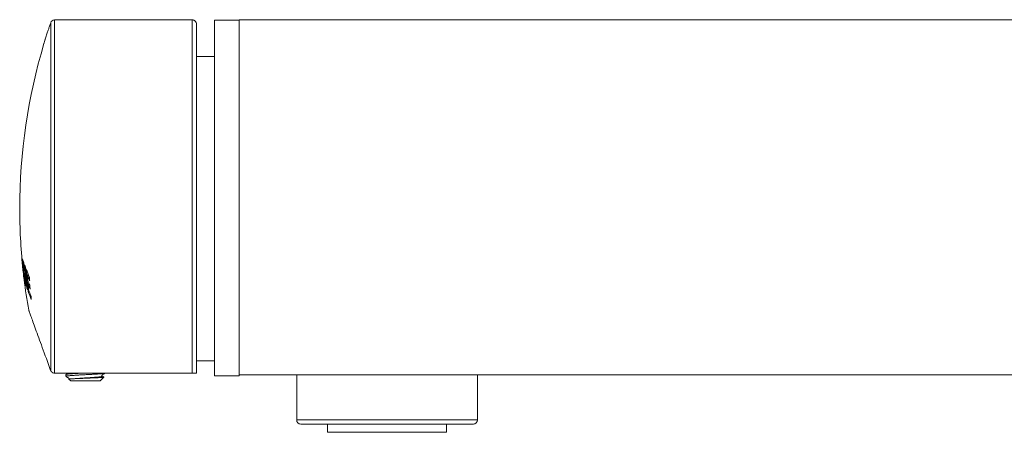
# Model space of a CAD drawing. Units: millimetres. Extents: x -228 to 520, y -217 to 436.
# Drawn here: x -228 to -108, y 76 to 126 of the extents above; entities that cross this region are included whole.
import ezdxf

# ---------------------------------------------------------------- set-up
doc = ezdxf.new("R2010")
doc.units = ezdxf.units.MM

msp = doc.modelspace()

# ---------------------------------------------------------------- linework, layer by layer
at = {"color": 7, "linetype": 'Continuous', "lineweight": 18}
for p, q in [((-223.86, 126.03), (-224.01, 125.6)), ((-223.86, 126.03), (-223.9, 125.92)), ((-223.86, 83.72), (-223.86, 126.03)), ((-223.38, 126.36), (-223.41, 126.36)), ((-223.4, 126.36), (-223.39, 126.36)), ((-223.39, 126.36), (-223.39, 83.4)), ((-223.37, 126.36), (-223.39, 126.36)), ((-223.38, 126.36), (-223.37, 126.36)), ((-223.37, 126.36), (-223.37, 126.36)), ((-206.64, 126.38), (-209.81, 126.38)), ((-206.64, 126.38), (-206.63, 126.38)), ((-206.63, 83.4), (-206.63, 126.38)), ((-206.13, 125.88), (-206.13, 83.4)), ((-203.93, 83.05), (-203.93, 126.35)), ((-200.93, 126.35), (-203.93, 126.35)), ((-83.73, 126.4), (-200.93, 126.4)), ((-200.93, 83.2), (-200.93, 126.4)), ((-203.93, 121.9), (-206.13, 121.9)), ((-227.31, 96.77), (-227.32, 96.77)), ((-227.12, 96.67), (-227.22, 96.67)), ((-227.11, 96.6), (-227.19, 96.6)), ((-227.09, 96.48), (-227.15, 96.48)), ((-227.05, 96.1), (-227.09, 96.1)), ((-227.18, 95.65), (-227.19, 95.65)), ((-227.12, 95.19), (-227.15, 95.19)), ((-227.12, 95.14), (-227.13, 95.14)), ((-227.03, 95.51), (-227.11, 95.51)), ((-227.09, 95.83), (-227.03, 95.83)), ((-227.09, 95.83), (-227.09, 95.83)), ((-227, 95.41), (-227.07, 95.41)), ((-226.92, 94.85), (-226.96, 94.85)), ((-226.54, 95.31), (-226.69, 95.31)), ((-227.03, 94.46), (-227.04, 94.46)), ((-226.87, 94.36), (-227, 94.36)), ((-226.88, 94.55), (-226.95, 94.55)), ((-226.85, 94.15), (-226.93, 94.15)), ((-226.86, 94.02), (-226.87, 94.02)), ((-226.7, 93.72), (-226.75, 93.72)), ((-226.47, 94.25), (-226.61, 94.25)), ((-226.48, 94.25), (-226.48, 94.28)), ((-226.47, 93.32), (-226.6, 93.32)), ((-206.13, 84.9), (-203.93, 84.9)), ((-223.87, 83.73), (-223.86, 83.72)), ((-223.39, 83.4), (-223.4, 83.4)), ((-223.39, 83.4), (-206.63, 83.4)), ((-222.03, 83.22), (-222.03, 83.05)), ((-222.03, 83.05), (-221.94, 82.95)), ((-221.91, 83.05), (-222.03, 83.05)), ((-217.83, 82.45), (-217.38, 82.9)), ((-200.93, 83.05), (-203.93, 83.05)), ((-200.93, 83.05), (-200.93, 83.2)), ((-200.93, 83.2), (-183.13, 83.2)), ((-193.93, 83.2), (-193.93, 77.7)), ((-183.13, 83.2), (-182.73, 83.2)), ((-182.73, 83.2), (-103.87, 83.2)), ((-171.93, 77.7), (-171.93, 83.2)), ((-221.65, 82.67), (-221.43, 82.45)), ((-217.83, 82.45), (-221.43, 82.45)), ((-193.93, 77.7), (-182.93, 77.7)), ((-182.93, 77.2), (-193.43, 77.2)), ((-190.18, 77.2), (-190.18, 76.2)), ((-182.93, 77.7), (-171.93, 77.7)), ((-172.43, 77.2), (-182.93, 77.2)), ((-175.68, 76.2), (-175.68, 77.2)), ((-175.68, 76.2), (-190.18, 76.2))]:
    msp.add_line(p, q, dxfattribs=at)
at = {"color": 7, "linetype": 'Continuous', "lineweight": 18, "flags": 128}
for points in [[(-226.56, 95.31), (-226.56, 95.34), (-226.57, 95.37)], [(-226.54, 91.07), (-226.54, 91.07), (-226.53, 91.05), (-226.52, 91.02), (-226.51, 90.98), (-226.49, 90.93), (-226.46, 90.86), (-226.43, 90.77), (-226.4, 90.68), (-226.36, 90.57), (-226.31, 90.44), (-226.26, 90.31), (-226.21, 90.16), (-226.15, 89.99), (-226.09, 89.82), (-226.02, 89.63), (-225.94, 89.43), (-225.87, 89.22), (-225.79, 89), (-225.7, 88.76), (-225.61, 88.51), (-225.52, 88.26), (-225.42, 87.99), (-225.32, 87.71), (-225.21, 87.42), (-225.11, 87.13), (-224.99, 86.82), (-224.88, 86.51), (-224.76, 86.18), (-224.64, 85.85), (-224.52, 85.51), (-224.39, 85.17), (-224.27, 84.82), (-224.13, 84.46), (-224, 84.09), (-223.87, 83.73)]]:
    msp.add_lwpolyline(points, dxfattribs=at)
at = {"color": 7, "linetype": 'Continuous', "lineweight": 18}
for centre, radius, start, end in [((-223.39, 125.86), 0.5, 91.2199, 161.1355), ((-223.39, 125.86), 0.5, 89.9778, 161.0571), ((-223.37, 125.87), 0.5, 90.0566, 91.2668), ((-223.37, 125.87), 0.5, 90.0566, 91.2668), ((-206.63, 125.88), 0.5, 0, 90.0439), ((-206.63, 125.88), 0.5, 0.0242, 90.0193), ((-157.63, 103.4), 70, 163.3264, 180), ((-157.63, 103.4), 70, 180, 185.8487), ((-227.24, 97.52), 0.147, 195.1698, 206.1884), ((-168.69, 102.26), 58.89, 184.6608, 186.897), ((-165.29, 103.11), 62.34, 185.2082, 188.0049), ((-223.91, 98.3), 3.53, 196.7972, 201.0428), ((-160.64, 102.49), 66.86, 184.4681, 186.9809), ((-164.31, 103), 63.31, 185.6449, 186.6649), ((-167.66, 102.16), 59.9, 185.1564, 186.201), ((-161.34, 102.3), 66.11, 184.8842, 185.4712), ((-223.93, 97.8), 3.48, 198.9921, 200.2474), ((-223.86, 97.13), 3.48, 198.9366, 200.3738), ((-219.01, 99.5), 8.53, 200.4587, 201.8318), ((-164.61, 100.77), 62.54, 183.8958, 186.4779), ((-164.58, 100.58), 62.49, 183.9003, 186.4843), ((-213.02, 100.85), 14.61, 199.3275, 203.2176), ((-169.71, 99.14), 57.19, 183.1326, 185.8446), ((-227.06, 95.72), 0.148, 193.6556, 207.6711), ((-167.54, 102.17), 60.02, 186.677, 187.0551), ((-227.01, 95.22), 0.146, 190.531, 211.2596), ((-164.49, 102.99), 63.14, 187.1426, 187.7707), ((-160.33, 102.4), 67.13, 185.8895, 186.5596), ((-223.74, 96.67), 3.56, 199.0268, 200.7509), ((-157.63, 103.4), 70, 187.0552, 190.1437), ((-223.63, 95.9), 3.59, 199.0259, 200.9927), ((-170.23, 98.85), 56.57, 183.5957, 184.2029), ((-212.88, 100.44), 14.73, 200.396, 203.2147), ((-212.88, 99.83), 14.69, 200.4134, 203.0407), ((-169.53, 98.22), 57.01, 183.1498, 183.6097), ((-226.84, 94.59), 0.243, 214.6482, 222.7415), ((-223.68, 95.37), 3.48, 196.8667, 200.532), ((-218.75, 96.71), 8.54, 200.5294, 201.9012), ((-169.48, 98.91), 57.32, 184.659, 185.3961), ((-212.81, 99.39), 14.73, 200.4265, 203.0464), ((-212.74, 98.66), 14.74, 200.4419, 203.3608), ((-169.97, 98.23), 56.58, 184.2036, 184.6654), ((-212.81, 98.17), 14.61, 199.3896, 203.3837), ((-169.91, 98.16), 56.61, 185.4121, 185.8741), ((-193.43, 77.7), 0.5, 180, 270), ((-172.43, 77.7), 0.5, 270, 0)]:
    msp.add_arc(centre, radius, start, end, dxfattribs=at)
for points, knots in [([(-223.9, 125.92), (-223.91, 125.88), (-223.95, 125.78), (-223.99, 125.67), (-224.01, 125.6)], [0, 0, 0, 0, 0.3506351, 1, 1, 1, 1]), ([(-223.9, 125.92), (-223.91, 125.88), (-223.95, 125.78), (-223.99, 125.67), (-224.01, 125.6)], [0, 0, 0, 0, 0.350629, 1, 1, 1, 1]), ([(-206.64, 126.38), (-207.76, 126.38), (-212.45, 126.38), (-218.03, 126.37), (-222.48, 126.37), (-223.37, 126.36)], [0, 0, 0, 0, 0.201735, 0.840698, 1, 1, 1, 1]), ([(-206.63, 126.38), (-207.31, 126.38), (-210.62, 126.38), (-216.2, 126.37), (-221.1, 126.37), (-223.37, 126.36)], [0, 0, 0, 0, 0.121791, 0.592323, 1, 1, 1, 1]), ([(-224.01, 125.6), (-224.05, 125.47), (-224.14, 125.2), (-224.26, 124.85), (-224.36, 124.54), (-224.44, 124.27), (-224.51, 124.06), (-224.56, 123.9), (-224.6, 123.79), (-224.63, 123.68), (-224.66, 123.59), (-224.68, 123.52), (-224.69, 123.48), (-224.69, 123.48), (-224.69, 123.48)], [0, 0, 0, 0, 0.149816, 0.300336, 0.40355, 0.507739, 0.611147, 0.664548, 0.717922, 0.77792, 0.839356, 0.899447, 0.961803, 1, 1, 1, 1]), ([(-227.05, 96.06), (-227.05, 96.1), (-227.06, 96.18), (-227.07, 96.31), (-227.09, 96.43), (-227.1, 96.55), (-227.12, 96.65), (-227.13, 96.75), (-227.15, 96.82), (-227.16, 96.89), (-227.18, 96.95), (-227.2, 97), (-227.21, 97.02), (-227.21, 97.03)], [0, 0, 0, 0, 0.079674, 0.159078, 0.239165, 0.319418, 0.398593, 0.477717, 0.556341, 0.635013, 0.756262, 0.878107, 1, 1, 1, 1]), ([(-227.19, 96.6), (-227.18, 96.58), (-227.17, 96.55), (-227.16, 96.52), (-227.15, 96.49), (-227.15, 96.48)], [0, 0, 0, 0, 0.499827, 0.749799, 1, 1, 1, 1]), ([(-227.15, 96.48), (-227.14, 96.47), (-227.14, 96.45), (-227.13, 96.4), (-227.12, 96.33), (-227.11, 96.25), (-227.1, 96.16), (-227.09, 96.12), (-227.09, 96.1)], [0, 0, 0, 0, 0.165696, 0.330417, 0.515939, 0.70131, 0.892206, 1, 1, 1, 1]), ([(-227.09, 95.83), (-227.1, 95.85), (-227.1, 95.86), (-227.12, 95.89), (-227.12, 95.91), (-227.12, 95.91)], [0, 0, 0, 0, 0.4992684, 0.7496289, 1, 1, 1, 1]), ([(-227.09, 96.1), (-227.09, 96.07), (-227.09, 96.03), (-227.08, 95.95), (-227.08, 95.89), (-227.08, 95.84), (-227.08, 95.84), (-227.09, 95.83)], [0, 0, 0, 0, 0.159115, 0.317184, 0.531249, 0.744901, 1, 1, 1, 1]), ([(-227.03, 95.51), (-227.02, 95.53), (-227.02, 95.55), (-227.02, 95.61), (-227.02, 95.69), (-227.03, 95.79), (-227.03, 95.9), (-227.04, 95.99), (-227.05, 96.04), (-227.05, 96.06)], [0, 0, 0, 0, 0.160155, 0.31968, 0.4808, 0.6419, 0.790182, 0.938453, 1, 1, 1, 1]), ([(-227.07, 95.41), (-227.06, 95.4), (-227.05, 95.37), (-227.04, 95.32), (-227.02, 95.27), (-227.01, 95.21), (-227, 95.15), (-226.99, 95.06), (-226.97, 94.95), (-226.96, 94.88), (-226.96, 94.85)], [0, 0, 0, 0, 0.194903, 0.389641, 0.534602, 0.608435, 0.682322, 0.792032, 0.901213, 1, 1, 1, 1]), ([(-226.9, 94.69), (-226.9, 94.73), (-226.91, 94.82), (-226.93, 94.95), (-226.95, 95.07), (-226.96, 95.19), (-226.98, 95.29), (-227, 95.38), (-227.01, 95.45), (-227.02, 95.49), (-227.03, 95.51)], [0, 0, 0, 0, 0.129772, 0.259349, 0.390136, 0.521043, 0.638718, 0.75656, 0.878148, 1, 1, 1, 1]), ([(-226.96, 94.85), (-226.96, 94.83), (-226.95, 94.78), (-226.95, 94.7), (-226.94, 94.63), (-226.94, 94.57), (-226.94, 94.55), (-226.95, 94.55), (-226.95, 94.55)], [0, 0, 0, 0, 0.138477, 0.276384, 0.482836, 0.688884, 0.914077, 1, 1, 1, 1]), ([(-226.87, 94.02), (-226.87, 94.02), (-226.86, 94.02), (-226.85, 94.04), (-226.85, 94.1), (-226.85, 94.17), (-226.86, 94.25), (-226.87, 94.35), (-226.88, 94.47), (-226.89, 94.59), (-226.9, 94.66), (-226.9, 94.69)], [0, 0, 0, 0, 0.057953, 0.216797, 0.329043, 0.441327, 0.553006, 0.664766, 0.793295, 0.921647, 1, 1, 1, 1]), ([(-226.95, 94.55), (-226.95, 94.55), (-226.96, 94.56), (-226.97, 94.58), (-226.97, 94.6), (-226.98, 94.62)], [0, 0, 0, 0, 0.250291, 0.6249265, 1, 1, 1, 1]), ([(-226.93, 94.15), (-226.92, 94.13), (-226.91, 94.09), (-226.89, 94.05), (-226.88, 94.03), (-226.87, 94.02)], [0, 0, 0, 0, 0.499811, 0.749805, 1, 1, 1, 1]), ([(-223.86, 83.72), (-223.85, 83.68), (-223.81, 83.6), (-223.71, 83.49), (-223.56, 83.41), (-223.45, 83.4), (-223.4, 83.4)], [0, 0, 0, 0, 0.196594, 0.466931, 0.733391, 1, 1, 1, 1]), ([(-220.09, 83.4), (-220.1, 83.4), (-220.18, 83.39), (-220.33, 83.38), (-220.52, 83.37), (-220.7, 83.36), (-220.88, 83.35), (-221.05, 83.34), (-221.21, 83.33), (-221.36, 83.32), (-221.49, 83.31), (-221.61, 83.3), (-221.72, 83.29), (-221.81, 83.28), (-221.89, 83.27), (-221.95, 83.25), (-222, 83.24), (-222.03, 83.23), (-222.04, 83.23), (-222.03, 83.22), (-222.03, 83.22)], [0, 0, 0, 0, 0.0115613, 0.0736099, 0.1356614, 0.195968, 0.2562775, 0.3183381, 0.3804004, 0.4406995, 0.5009952, 0.5630424, 0.6250913, 0.685402, 0.7457112, 0.8077746, 0.8698372, 0.9301351, 0.9904329, 1, 1, 1, 1]), ([(-221.74, 83.4), (-221.78, 83.37), (-221.88, 83.32), (-221.97, 83.26), (-222.03, 83.23)], [0, 0, 0, 0, 0.413989, 1, 1, 1, 1]), ([(-221.9, 82.92), (-221.9, 82.92), (-221.93, 82.94), (-221.95, 82.96), (-221.96, 82.98), (-221.96, 83.01), (-221.93, 83.03), (-221.91, 83.05)], [0, 0, 0, 0, 0.089021, 0.278642, 0.473771, 0.668899, 1, 1, 1, 1]), ([(-221.91, 83.05), (-221.88, 83.05), (-221.83, 83.06), (-221.74, 83.07), (-221.63, 83.08), (-221.51, 83.09), (-221.38, 83.1), (-221.23, 83.11), (-221.08, 83.12), (-220.91, 83.13), (-220.73, 83.14), (-220.55, 83.16), (-220.36, 83.17), (-220.16, 83.18), (-219.96, 83.19), (-219.76, 83.2), (-219.56, 83.21), (-219.36, 83.22), (-219.16, 83.23), (-218.96, 83.24), (-218.77, 83.25), (-218.58, 83.26), (-218.4, 83.27), (-218.23, 83.28), (-218.07, 83.3), (-217.93, 83.31), (-217.79, 83.32), (-217.67, 83.33), (-217.56, 83.34), (-217.46, 83.35), (-217.38, 83.36), (-217.32, 83.37), (-217.28, 83.38), (-217.25, 83.39), (-217.25, 83.39), (-217.25, 83.39)], [0, 0, 0, 0, 0.035201, 0.065776, 0.096352, 0.127814, 0.159278, 0.189852, 0.220428, 0.251892, 0.283354, 0.313926, 0.344496, 0.375955, 0.407413, 0.437985, 0.468558, 0.50002, 0.531478, 0.562053, 0.592627, 0.624088, 0.65555, 0.68612, 0.716691, 0.748149, 0.779607, 0.810184, 0.840759, 0.872224, 0.90369, 0.934259, 0.96483, 0.996288, 1, 1, 1, 1]), ([(-221.9, 82.92), (-221.87, 82.9), (-221.81, 82.87), (-221.75, 82.84), (-221.71, 82.81), (-221.69, 82.8), (-221.67, 82.78), (-221.65, 82.76), (-221.64, 82.72), (-221.64, 82.69), (-221.65, 82.68), (-221.66, 82.67)], [0, 0, 0, 0, 0.194364, 0.348568, 0.408099, 0.45805, 0.556549, 0.687317, 0.7766, 0.90396, 1, 1, 1, 1]), ([(-221.1, 82.71), (-221.15, 82.71), (-221.24, 82.71), (-221.34, 82.7), (-221.43, 82.69), (-221.51, 82.69), (-221.56, 82.68), (-221.61, 82.68), (-221.64, 82.67), (-221.66, 82.67), (-221.65, 82.67), (-221.65, 82.67)], [0, 0, 0, 0, 0.143842, 0.253373, 0.362896, 0.475611, 0.588321, 0.697864, 0.807402, 0.920248, 1, 1, 1, 1]), ([(-221.1, 82.71), (-221.02, 82.72), (-220.86, 82.73), (-220.59, 82.75), (-220.32, 82.77), (-220.04, 82.79), (-219.76, 82.81), (-219.47, 82.82), (-219.19, 82.84), (-218.92, 82.86), (-218.66, 82.88), (-218.41, 82.89), (-218.19, 82.91), (-218, 82.93), (-217.84, 82.95), (-217.72, 82.96), (-217.63, 82.98), (-217.58, 83), (-217.56, 83.01), (-217.58, 83.02), (-217.58, 83.03)], [0, 0, 0, 0, 0.063793, 0.126354, 0.182129, 0.238716, 0.295576, 0.35215, 0.407903, 0.462992, 0.519076, 0.575807, 0.632638, 0.689013, 0.744404, 0.799743, 0.856085, 0.912906, 0.969654, 1, 1, 1, 1]), ([(-217.38, 82.9), (-217.38, 82.9), (-217.38, 82.9), (-217.39, 82.9), (-217.43, 82.89), (-217.48, 82.88), (-217.54, 82.87), (-217.62, 82.87), (-217.72, 82.86), (-217.82, 82.85), (-217.94, 82.85), (-218.08, 82.84), (-218.22, 82.83), (-218.37, 82.83), (-218.53, 82.82), (-218.7, 82.81), (-218.87, 82.81), (-219.05, 82.8), (-219.23, 82.79), (-219.41, 82.79), (-219.59, 82.78), (-219.78, 82.77), (-219.96, 82.76), (-220.13, 82.76), (-220.3, 82.75), (-220.47, 82.74), (-220.64, 82.74), (-220.8, 82.73), (-220.96, 82.72), (-221.05, 82.72), (-221.1, 82.71)], [0, 0, 0, 0, 0.006237, 0.043322, 0.081512, 0.119703, 0.156328, 0.192951, 0.230648, 0.268342, 0.304708, 0.341075, 0.378546, 0.416018, 0.45161, 0.487201, 0.523826, 0.560454, 0.596052, 0.631652, 0.668349, 0.70505, 0.739649, 0.774252, 0.809858, 0.845468, 0.883404, 0.921334, 0.960666, 1, 1, 1, 1]), ([(-217.58, 83.03), (-217.59, 83.03), (-217.61, 83.05), (-217.62, 83.09), (-217.63, 83.12), (-217.62, 83.15), (-217.6, 83.18), (-217.58, 83.2), (-217.55, 83.21), (-217.52, 83.24), (-217.45, 83.27), (-217.36, 83.33), (-217.29, 83.37), (-217.25, 83.39)], [0, 0, 0, 0, 0.129071, 0.235271, 0.317483, 0.37513, 0.459076, 0.521383, 0.553377, 0.591994, 0.692737, 0.828122, 1, 1, 1, 1]), ([(-217.38, 82.91), (-217.39, 82.92), (-217.46, 82.96), (-217.52, 82.99), (-217.58, 83.03)], [0, 0, 0, 0, 0.153143, 1, 1, 1, 1]), ([(-206.13, 83.4), (-206.14, 83.4), (-206.14, 83.4), (-206.16, 83.4), (-206.19, 83.4), (-206.25, 83.4), (-206.31, 83.4), (-206.38, 83.4), (-206.44, 83.4), (-206.52, 83.4), (-206.59, 83.4), (-206.63, 83.4), (-206.63, 83.4)], [0, 0, 0, 0, 0.1357085, 0.2713911, 0.4115411, 0.5515429, 0.6899699, 0.7590735, 0.8295808, 0.9109516, 0.9815964, 1, 1, 1, 1])]:
    msp.add_open_spline(points, degree=3, knots=knots, dxfattribs=at)

doc.saveas('drawing.dxf')
